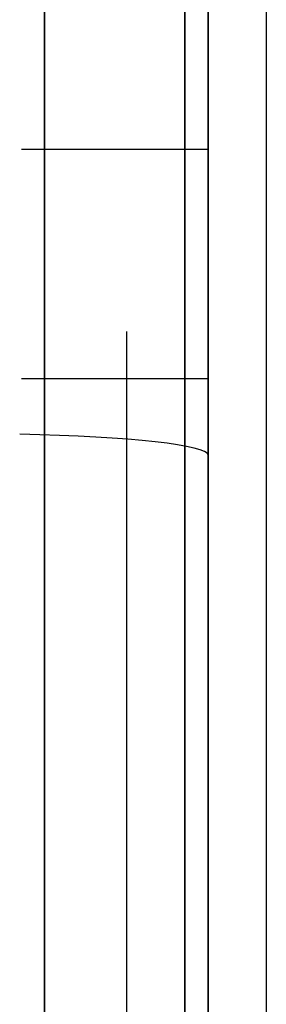
# Model space of a CAD drawing. Units: millimetres. Extents: x -62 to 90, y -137 to 127.
# Drawn here: x 14 to 16, y 5 to 13 of the extents above; entities that cross this region are included whole.
import ezdxf

# ---------------------------------------------------------------- set-up
doc = ezdxf.new("R2010")
doc.units = ezdxf.units.MM
for name, color, linetype, true_color in [('ORTHO$10', 7, 'CONTINUOUS', 0xffffff), ('ORTHO$11', 7, 'CONTINUOUS', 0xffffff), ('ORTHO$7', 7, 'CONTINUOUS', 0xffffff), ('ORTHO$8', 7, 'CONTINUOUS', 0xffffff), ('ORTHO$9', 7, 'CONTINUOUS', 0xffffff), ('TOP$6', 7, 'CONTINUOUS', 0xffffff)]:
    doc.layers.add(name, color=color, linetype=linetype, true_color=true_color)

msp = doc.modelspace()

# ---------------------------------------------------------------- linework, layer by layer
at = {"layer": 'ORTHO$10', "color": 8, "linetype": 'Continuous'}
for p, q in [((13.6, 12.1518, -104.7978), (15.2, 12.1518, -104.7978)), ((15.2, 10.1814, -105.0076), (13.6, 10.1814, -105.0076)), ((15.2, -9.5277, -108.9024), (15.2, 9.5277, -108.9024))]:
    msp.add_line(p, q, dxfattribs=at)
at = {"layer": 'ORTHO$10', "color": 9, "linetype": 'Continuous', "extrusion": (-1, 0, 0)}
msp.add_circle((0, 0, -15), 123.5, dxfattribs=at)
at = {"layer": 'ORTHO$10', "color": 9, "linetype": 'Continuous', "extrusion": (1, 0, 0)}
msp.add_circle((0, 0, 13.797), 123.479, dxfattribs=at)
at = {"layer": 'ORTHO$10', "color": 8, "linetype": 'Continuous', "extrusion": (-1, 0, 0)}
for centre, start, end in [((-12.267, -105.7912, -15.2), 83.38582, 175), ((-10.2779, -106.0029, -15.2), 355, 84.462)]:
    msp.add_arc(centre, 1, start, end, dxfattribs=at)
at = {"layer": 'ORTHO$10', "color": 8, "linetype": 'Continuous', "extrusion": (1, 0, 0)}
msp.add_arc((0, 0, 15.2), 105.5, 275.537996, 276.614179, dxfattribs=at)
at = {"layer": 'ORTHO$10', "color": 8, "linetype": 'Continuous', "extrusion": (0, 0.996195, 0.087156)}
msp.add_ellipse((13.1, 9.5277, -108.9024), major_axis=(0, 0.1837, -2.1), ratio=0.996195, start_param=4.712389, end_param=6.050317, dxfattribs=at)
at = {"layer": 'ORTHO$11', "color": 8, "linetype": 'Continuous'}
for p, q in [((15.2, -20, 99.1), (15.2, 20, 99.1)), ((15.2, 9.5277, -108.9024), (15.2, 9.2817, -106.0901)), ((15.2, -9.5277, -108.9024), (15.2, 9.5277, -108.9024))]:
    msp.add_line(p, q, dxfattribs=at)
at = {"layer": 'ORTHO$11', "color": 9, "linetype": 'Continuous'}
msp.add_line((14.5, 10.5894, -121.0377), (14.5, 9.9778, -114.0469), dxfattribs=at)
at = {"layer": 'ORTHO$11', "color": 9, "linetype": 'Continuous', "extrusion": (-1, 0, 0)}
for radius in [123.5, 121.5]:
    msp.add_circle((0, 0, -15), radius, dxfattribs=at)
at = {"layer": 'ORTHO$11', "color": 8, "linetype": 'Continuous', "extrusion": (1, 0, 0)}
for radius, start, end in [(121, 37.890088, 126.037), (97.5, 223.916426, 279.333717), (105.5, 275.537996, 276.614179)]:
    msp.add_arc((0, 0, 15.2), radius, start, end, dxfattribs=at)
at = {"layer": 'ORTHO$11', "color": 8, "linetype": 'Continuous', "extrusion": (-1, 0, 0)}
for centre, start, end in [((-12.267, -105.7912, -15.2), 83.38582, 175), ((-10.2779, -106.0029, -15.2), 355, 84.462)]:
    msp.add_arc(centre, 1, start, end, dxfattribs=at)
at = {"layer": 'ORTHO$11', "color": 9, "linetype": 'Continuous', "extrusion": (1, 0, 0)}
msp.add_arc((7.9854, -114.2212, 14.5), 2, 5, 93.99915, dxfattribs=at)
at = {"layer": 'ORTHO$11', "color": 9, "linetype": 'Continuous', "extrusion": (-1, 0, 0)}
msp.add_arc((0, 0, -14.5), 112.5, 266.000851, 273.999149, dxfattribs=at)
at = {"layer": 'ORTHO$11', "color": 8, "linetype": 'Continuous', "extrusion": (0, 0.996195, 0.087156)}
msp.add_ellipse((13.1, 9.5277, -108.9024), major_axis=(0, 0.1837, -2.1), ratio=0.996195, start_param=4.712389, end_param=6.050317, dxfattribs=at)
at = {"layer": 'ORTHO$7', "color": 9, "linetype": 'Continuous', "extrusion": (-1, 0, 0)}
msp.add_circle((0, 0, -15), 123.5, dxfattribs=at)
at = {"layer": 'ORTHO$7', "color": 9, "linetype": 'Continuous', "extrusion": (1, 0, 0)}
msp.add_circle((0, 0, 13.797), 123.479, dxfattribs=at)
at = {"layer": 'ORTHO$7', "color": 8, "linetype": 'Continuous', "extrusion": (1, 0, 0)}
msp.add_arc((0, 0, 15.2), 121, 37.890088, 126.037, dxfattribs=at)
at = {"layer": 'ORTHO$8', "color": 9, "linetype": 'Continuous', "extrusion": (-1, 0, 0)}
msp.add_circle((0, 0, -15), 123.5, dxfattribs=at)
at = {"layer": 'ORTHO$8', "color": 9, "linetype": 'Continuous', "extrusion": (1, 0, 0)}
msp.add_circle((0, 0, 13.797), 123.479, dxfattribs=at)
at = {"layer": 'ORTHO$8', "color": 8, "linetype": 'Continuous', "extrusion": (1, 0, 0)}
msp.add_arc((0, 0, 15.2), 121, 37.890088, 126.037, dxfattribs=at)
at = {"layer": 'ORTHO$9', "color": 8, "linetype": 'Continuous'}
msp.add_line((15.7, 20, 98.6), (15.7, -20, 98.6), dxfattribs=at)
at = {"layer": 'ORTHO$9', "color": 9, "linetype": 'Continuous', "extrusion": (-1, 0, 0)}
msp.add_circle((0, 0, -15), 123.5, dxfattribs=at)
at = {"layer": 'ORTHO$9', "color": 9, "linetype": 'Continuous', "extrusion": (1, 0, 0)}
msp.add_circle((0, 0, 13.797), 123.479, dxfattribs=at)
at = {"layer": 'ORTHO$9', "color": 8, "linetype": 'Continuous', "extrusion": (1, 0, 0)}
msp.add_arc((0, 0, 15.2), 121, 37.890088, 126.037, dxfattribs=at)
at = {"layer": 'TOP$6', "color": 9, "linetype": 'Continuous', "extrusion": (-1, 0, 0)}
msp.add_circle((0, 0, -15), 123.5, dxfattribs=at)
at = {"layer": 'TOP$6', "color": 9, "linetype": 'Continuous', "extrusion": (1, 0, 0)}
msp.add_circle((0, 0, 13.797), 123.479, dxfattribs=at)

doc.saveas('drawing.dxf')
